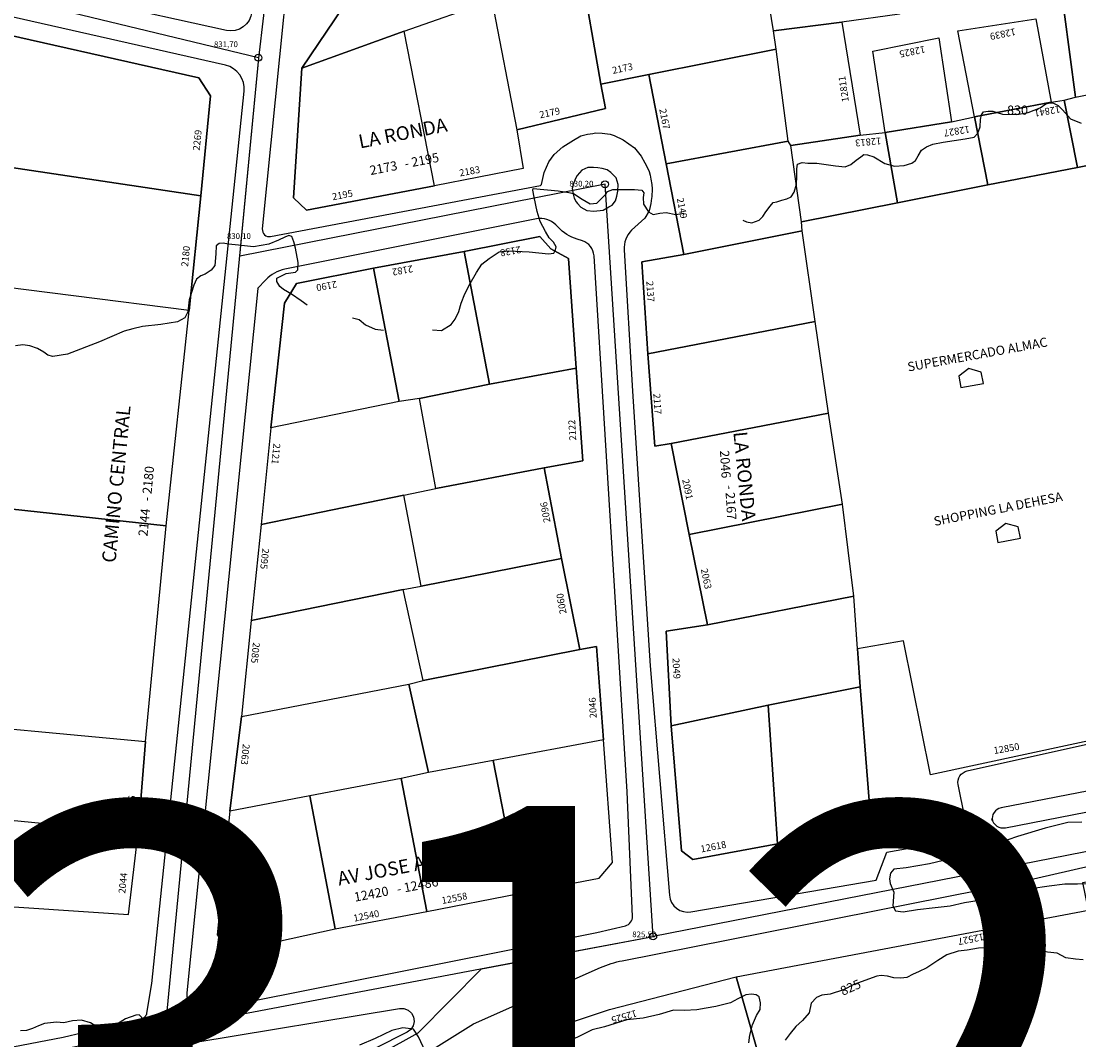
# Model space of a CAD drawing. Extents: x 351700 to 366421, y 6305800 to 6317437.
# Drawn here: x 358318 to 358548, y 6308519 to 6308741 of the extents above; entities that cross this region are included whole.
import ezdxf

# ---------------------------------------------------------------- set-up
doc = ezdxf.new("R2010")
doc.units = 0
doc.header["$MEASUREMENT"] = 0
doc.layers.get('0').update_dxf_attribs({"linetype": 'CONTINUOUS'})
for name, color, linetype in [('1010', 7, 'CONTINUOUS'), ('1400', 7, 'CONTINUOUS'), ('1500', 7, 'CONTINUOUS'), ('2000', 7, 'CONTINUOUS'), ('2510', 7, 'CONTINUOUS'), ('LIMITE_PREDIAL', 7, 'CONTINUOUS')]:
    doc.layers.add(name, color=color, linetype=linetype)

msp = doc.modelspace()

# ---------------------------------------------------------------- linework, layer by layer
at = {"color": 10}
for points in [[(358370.01, 6308732.53), (358377.62, 6308797.56)], [(358369.95, 6308732.64), (358252.66, 6308760.95), (358225.12, 6308496.89)], [(358349.75, 6308521.65), (358370.01, 6308732.53)], [(358445.31, 6308705.14), (358365.88, 6308689.53), (358370.01, 6308732.53)], [(358455.77, 6308541.68), (358445.31, 6308705.14)], [(358757.39, 6308600.69), (358455.76, 6308541.65)], [(358214.21, 6308282.66), (358237.84, 6308349.75), (358265.22, 6308401.03), (358286.34, 6308426.04), (358326.64, 6308468.01), (358352.77, 6308491.91), (358404.64, 6308520.7), (358418.43, 6308534.63), (358455.77, 6308541.68)], [(358349.75, 6308521.65), (358411.34, 6308533.29), (358426.66, 6308536.18), (358455.77, 6308541.68)], [(358225.1, 6308496.73), (358349.75, 6308521.65)]]:
    msp.add_lwpolyline(points, dxfattribs=at)
at = {"color": 1}
for points in [[(358475.25, 6308697.34), (358476.09, 6308696.98), (358477.24, 6308696.76), (358478.79, 6308697.37), (358479.59, 6308698.13), (358480.25, 6308699.14), (358481.19, 6308700.42), (358481.85, 6308701.18), (358482.69, 6308701.35), (358483.71, 6308701.66), (358484.86, 6308701.97), (358485.79, 6308702.45), (358486.46, 6308703.42), (358486.9, 6308705.19), (358487.04, 6308706.79), (358487.04, 6308708.52), (358487.13, 6308709.49), (358488.15, 6308709.89), (358489.43, 6308709.75), (358491.38, 6308709.75), (358495.4, 6308709.12), (358497.48, 6308708.94), (358498.76, 6308709.47), (358499.87, 6308710.39), (358500.93, 6308711.14), (358501.6, 6308711.59), (358502.35, 6308711.58), (358503.72, 6308711.14), (358506.11, 6308709.67), (358508.27, 6308709.09), (358510.35, 6308709.22), (358511.99, 6308709.7), (358512.83, 6308710.32), (358513.36, 6308711.34), (358514.12, 6308712.58), (358515.22, 6308713.28), (358516.6, 6308713.86), (358518.85, 6308714.29), (358523.59, 6308715.04), (358525.53, 6308715.39), (358526.38, 6308716.27), (358526.86, 6308717.64), (358526.91, 6308719.24), (358527.14, 6308720.21), (358527.62, 6308720.87), (358528.6, 6308721.05), (358529.61, 6308721.05), (358531.69, 6308720.42), (358534.83, 6308720.28), (358537.31, 6308720.72), (358539.88, 6308721.73), (358541.16, 6308722.62), (358542.04, 6308722.84), (358542.8, 6308722.79), (358543.81, 6308722.26), (358544.78, 6308721.33), (358546.5, 6308719.37), (358548.84, 6308718.44)], [(358407.79, 6308673.52), (358409.74, 6308673.34), (358411.82, 6308674.66), (358412.71, 6308675.85), (358413.51, 6308677.49), (358414.04, 6308679.31), (358414.84, 6308681.34), (358415.95, 6308683.55), (358417.33, 6308685.94), (358418.53, 6308687.76), (358420.08, 6308689.04), (358422.25, 6308690.45), (358424.33, 6308690.71), (358428.84, 6308690.48), (358433, 6308690.03), (358434.15, 6308690.2), (358434.55, 6308690.87), (358434.68, 6308691.57), (358434.11, 6308692.59), (358433.18, 6308693.53), (358432.34, 6308694.9), (358431.2, 6308697.07), (358430.54, 6308699.2), (358429.88, 6308702.35), (358429.58, 6308703.85), (358429.71, 6308704.21), (358435.15, 6308703.75), (358437.45, 6308703.39), (358438.42, 6308703.12), (358440.32, 6308701.93), (358442.09, 6308700.86), (358443.5, 6308701.03), (358444.13, 6308701.61), (358445.46, 6308702.98), (358445.85, 6308703.55), (358447.01, 6308704.04), (358449.04, 6308703.99), (358451.74, 6308704.03), (358453.33, 6308703.85), (358453.77, 6308703.31), (358453.59, 6308702.3), (358453.68, 6308700.84), (358454.73, 6308699.19), (358455.79, 6308698.57), (358457.21, 6308698.88), (358458.63, 6308699.01), (358460.7, 6308698.61), (358462.43, 6308698.87)], [(358380.51, 6308678.89), (358379.27, 6308679.78), (358377.11, 6308681.24), (358375.39, 6308682.26), (358374.59, 6308682.93), (358373.98, 6308684.04), (358373.98, 6308684.75), (358375.97, 6308685.76), (358378.01, 6308686.07), (358378.54, 6308686.55), (358378.59, 6308688.15), (358378.02, 6308691.25), (358377.64, 6308692.62), (358377.23, 6308693.82), (358376.57, 6308694.04), (358375.72, 6308693.64), (358374.31, 6308692.98), (358372.23, 6308692.15), (358368.91, 6308691.58), (358365.59, 6308691.94), (358363.46, 6308692.16), (358362.27, 6308692.34), (358361.43, 6308692.26), (358360.75, 6308691.75), (358360.68, 6308690), (358360.44, 6308687.46), (358359.65, 6308686.46), (358358.36, 6308685.62), (358357.43, 6308685.22), (358356.5, 6308684.52), (358355.88, 6308683.19), (358354.86, 6308680), (358354.63, 6308677.39), (358353.96, 6308676.15), (358352.34, 6308675.27), (358348.74, 6308674.7), (358344.71, 6308674.22), (358342.63, 6308673.74), (358340.77, 6308673.21), (358335.37, 6308670.87), (358328.42, 6308668.23), (358325.28, 6308667.71), (358324.17, 6308668.02), (358323.29, 6308668.68), (358321.89, 6308669.48), (358320.24, 6308670.06), (358318.73, 6308670.27), (358317.1, 6308670.03)], [(358390.37, 6308676.12), (358391.83, 6308675.72), (358393.24, 6308674.61), (358395.36, 6308673.63), (358397.17, 6308673.41)], [(358522.19, 6308663.42), (358522.64, 6308660.96), (358527.56, 6308661.85), (358527.11, 6308664.31), (358524.43, 6308665.09), (358522.19, 6308663.42)], [(358530.25, 6308629.72), (358530.73, 6308627.26), (358535.63, 6308628.23), (358535.15, 6308630.68), (358532.46, 6308631.43), (358530.25, 6308629.72)], [(358548.98, 6308566.47), (358545.89, 6308566.39), (358540.97, 6308565.16), (358534.96, 6308563.4), (358530.79, 6308561.9), (358528.85, 6308561.11), (358527.43, 6308561.03), (358526.1, 6308560.32), (358524.33, 6308559.66), (358522.56, 6308559.4), (358520.97, 6308559), (358518.89, 6308558.16), (358515.84, 6308557.46), (358510.79, 6308556.54), (358508.09, 6308556.28), (358507.39, 6308555.44), (358507.16, 6308554.2), (358507.29, 6308553.18), (358508.08, 6308551.28), (358507.87, 6308548.28), (358508.42, 6308547.23), (358510.15, 6308546.98), (358513.23, 6308547.52), (358517.09, 6308547.95), (358520.32, 6308548.28), (358523.43, 6308549.03), (358526.67, 6308549.55), (358529.34, 6308550.36), (358530.59, 6308551.14), (358532.81, 6308551.72), (358534.93, 6308552.02), (358537.85, 6308552.1), (358541.87, 6308552.67), (358545.24, 6308553.06), (358548.02, 6308553.1), (358550.76, 6308553.19)], [(358549.28, 6308536.57), (358547.56, 6308536.71), (358545.52, 6308536.98), (358543.58, 6308538), (358541.5, 6308538.23), (358539.33, 6308538.72), (358537.21, 6308539.3), (358535.53, 6308539.44), (358533.53, 6308539.39), (358531.32, 6308539.4), (358529.55, 6308539.27), (358526.5, 6308539.1), (358524.06, 6308538.7), (358522.07, 6308538.44), (358519.59, 6308537.69), (358517.68, 6308536.46), (358515.29, 6308534.82), (358513.43, 6308533.98), (358512.28, 6308533.45), (358510.95, 6308532.75), (358509.62, 6308532.62), (358508.12, 6308532.67), (358506.7, 6308533.02), (358505.37, 6308533.16), (358504.4, 6308533.03), (358499.4, 6308531.18), (358497.18, 6308530.03), (358494.26, 6308529.1), (358492.44, 6308528.89), (358491.25, 6308528.4), (358490.09, 6308527.12), (358489.65, 6308525.04), (358488.23, 6308523.4), (358486.81, 6308522.12), (358485.52, 6308520.57), (358484.45, 6308519.11)], [(358476.57, 6308518.55), (358476.8, 6308520.23), (358477.34, 6308522.45), (358478.27, 6308524.44), (358479.03, 6308525.81), (358479.07, 6308527.23), (358478.85, 6308528.56), (358478.19, 6308529), (358477.13, 6308529.14), (358475.89, 6308528.96), (358474.21, 6308528.12), (358472.57, 6308527.24), (358469.42, 6308526.45), (358467.3, 6308526.05), (358465.26, 6308525.7), (358462.56, 6308525.53), (358460.22, 6308525.62), (358457.07, 6308524.66), (358453.62, 6308523.91), (358450.03, 6308523.52), (358445.16, 6308522.02), (358442.5, 6308521.36), (358439.14, 6308519.68), (358434.44, 6308517.92)], [(358346.05, 6308517.25), (358345.57, 6308520.48), (358344.87, 6308522.74), (358344.56, 6308524.03), (358343.99, 6308524.65), (358343.28, 6308524.52), (358341.02, 6308523.73), (358339.34, 6308522.67), (358338.23, 6308521.96), (358337.39, 6308521.7), (358336.24, 6308521.65), (358334.96, 6308521.92), (358333.41, 6308522.86), (358331.46, 6308523.43), (358329.51, 6308523.31), (358327.61, 6308522.91), (358326.06, 6308523), (358323.45, 6308522.74), (358322.12, 6308522.26), (358320.84, 6308521.68), (358319.51, 6308521.2), (358318.18, 6308521.16)], [(358406.29, 6308516.56), (358404.75, 6308519.84), (358403.64, 6308521.52), (358401.34, 6308521.79), (358398.95, 6308521.18), (358395.36, 6308519.5), (358391.91, 6308518)]]:
    msp.add_lwpolyline(points, dxfattribs=at)
at = {"layer": '1400', "color": 2}
for points in [[(358588.62, 6308592.39), (358516.1, 6308576.8), (358510.2, 6308605.9), (358500.21, 6308604.2), (358500.8, 6308595.9), (358503.2, 6308565.7), (358482.8, 6308561.8), (358464.4, 6308558.4), (358461.9, 6308560.3), (358459.7, 6308587.4), (358458.6, 6308608), (358467.6, 6308609.4), (358463.6, 6308629), (358459.7, 6308648.8), (358456.1, 6308648.2), (358454.6, 6308668.3), (358453.3, 6308688.3), (358462.4, 6308689.9), (358458.6, 6308709.6), (358454.8, 6308729), (358444.4, 6308726.9), (358445.4, 6308721.6), (358426.1, 6308717), (358427.5, 6308708.6), (358408.2, 6308704.8), (358380.4, 6308699.5), (358377.6, 6308702.2), (358379.4, 6308730.4), (358415.2, 6308783.4)], [(358359.5, 6308724.4), (358357, 6308728.3), (358304.8, 6308740), (358261.9, 6308749.6), (358259.3, 6308746.3), (358255.7, 6308715.1), (358252.8, 6308690.3), (358248.3, 6308641.9), (358245.9, 6308618.5), (358243.4, 6308593.7), (358241.3, 6308574.3), (358239.9, 6308556.4), (358238.1, 6308538.7), (358235.7, 6308516.8)], [(358509.3, 6308742.1), (358496.8, 6308740.4), (358500.8, 6308715.8), (358506.2, 6308716.4), (358503.5, 6308734.1), (358517.9, 6308737), (358520.6, 6308718.7), (358525.6, 6308719.8), (358522, 6308738.5), (358539, 6308741.1), (358542.3, 6308723), (358545.1, 6308723.4), (358547.6, 6308724.1), (358545.1, 6308742.6)], [(358238.3, 6308514), (358270.4, 6308519.8), (358288.3, 6308523.5), (358305.6, 6308526.7), (358308, 6308548.7), (358341.7, 6308546.4), (358343.8, 6308564.2), (358345.4, 6308584), (358349.9, 6308630.9), (358354.9, 6308677.7), (358357.4, 6308702.6), (358359.5, 6308724.4)], [(358378.25, 6308683.6), (358375.65, 6308679.3), (358372.65, 6308652.2), (358370.55, 6308631.2), (358368.35, 6308610.3), (358366.25, 6308589.5), (358363.75, 6308568.9), (358360.95, 6308542), (358363.85, 6308538.3), (358386.65, 6308543.3), (358406.55, 6308547.1), (358426.65, 6308551), (358444.05, 6308554.3), (358446.95, 6308557.7), (358444.95, 6308584.4), (358443.45, 6308604.7), (358439.85, 6308604), (358435.85, 6308623.8), (358432.05, 6308643.5), (358440.45, 6308645), (358439.05, 6308665.2), (358437.35, 6308689), (358433.55, 6308691.1), (358431.15, 6308693.8), (358414.65, 6308690.5), (358394.95, 6308686.9), (358378.25, 6308683.6)], [(358423, 6308516.3), (358430.5, 6308520.5), (358446.3, 6308525.8), (358473.8, 6308532.9), (358550.4, 6308547.4), (358549.2, 6308553.4), (358623.3, 6308567.4), (358749.3, 6308592.3), (358767, 6308538.2), (358788.1, 6308476.7)]]:
    msp.add_lwpolyline(points, dxfattribs=at)
at = {"layer": '1500'}
for centre in [(358369.94, 6308732.64), (358445.3, 6308705.14), (358455.76, 6308541.68), (358349.74, 6308521.65)]:
    msp.add_circle(centre, 0.759, dxfattribs=at)
at = {"layer": '2000', "color": 1}
for points in [[(358409, 6309131.7), (358390.4, 6308955.4), (358374.5, 6308800), (358368.53, 6308742.59), (358368.33, 6308741.65), (358367.94, 6308740.77), (358367.37, 6308740), (358366.66, 6308739.36), (358365.82, 6308738.88), (358364.91, 6308738.59), (358363.95, 6308738.49), (358363, 6308738.6), (358249.6, 6308763.6)], [(358380.1, 6308788.3), (358370.79, 6308695.45), (358370.8, 6308695.1), (358370.89, 6308694.76), (358371.05, 6308694.44), (358371.28, 6308694.18), (358371.57, 6308693.97), (358371.9, 6308693.83), (358372.25, 6308693.77), (358372.6, 6308693.8), (358431.3, 6308704.9), (358431.49, 6308705.11), (358432.05, 6308707.69), (358433.07, 6308710.05), (358434.25, 6308711.63), (358436.16, 6308713.27), (358438.42, 6308714.72), (358440.05, 6308715.67), (358441.52, 6308716.01), (358442.67, 6308716.2), (358443.23, 6308716.35), (358444.68, 6308716.26), (358446.44, 6308716.03), (358447.26, 6308715.76), (358449.28, 6308714.8), (358451.7, 6308713.04), (358453.15, 6308711.23), (358453.97, 6308709.82), (358454.47, 6308708.83), (358454.87, 6308707.92), (358455.1, 6308707.15), (358455.28, 6308706.24), (358455.46, 6308705.11), (358455.52, 6308704.14), (358455.46, 6308702.44), (358455.4, 6308702.14), (358455.28, 6308700.99), (358455.1, 6308700.32), (358454.88, 6308699.35), (358453.97, 6308697.77), (358451.07, 6308695.17), (358450.68, 6308694.73), (358450.33, 6308694.26), (358450.04, 6308693.75), (358449.8, 6308693.21), (358449.62, 6308692.65), (358449.5, 6308692.08), (358449.45, 6308691.49), (358449.45, 6308690.9), (358451.3, 6308660.2), (358455.1, 6308600.5), (358459.3, 6308550.6), (358459.45, 6308549.79), (358459.77, 6308549.02), (358460.24, 6308548.34), (358460.84, 6308547.77), (358461.55, 6308547.33), (358462.33, 6308547.05), (358463.15, 6308546.93), (358463.97, 6308546.99), (358504.26, 6308553.86), (358506.6, 6308560), (358519.99, 6308562.37), (358520.82, 6308562.6), (358521.59, 6308563), (358522.27, 6308563.54), (358522.82, 6308564.2), (358523.24, 6308564.95), (358523.49, 6308565.78), (358523.58, 6308566.64), (358523.5, 6308567.5), (358522.09, 6308574.65), (358522.04, 6308575.14), (358522.08, 6308575.63), (358522.22, 6308576.11), (358522.45, 6308576.54), (358522.76, 6308576.93), (358523.14, 6308577.25), (358523.57, 6308577.49), (358524.04, 6308577.65), (358555.6, 6308584.7)], [(358239.46, 6308502.87), (358327.5, 6308519.8), (358344.58, 6308523.81), (358344.79, 6308523.88), (358344.98, 6308523.97), (358345.16, 6308524.09), (358345.32, 6308524.24), (358345.46, 6308524.41), (358345.57, 6308524.59), (358345.65, 6308524.79), (358345.7, 6308525), (358346.8, 6308531.4), (358366.85, 6308725.36), (358366.86, 6308726.3), (358366.7, 6308727.24), (358366.37, 6308728.13), (358365.89, 6308728.95), (358365.27, 6308729.66), (358364.54, 6308730.26), (358363.7, 6308730.71), (358362.8, 6308731), (358259.8, 6308754.4), (358258.98, 6308754.5)], [(358446.84, 6308700.64), (358447.59, 6308701.53), (358447.86, 6308702.58), (358448.06, 6308703.65), (358448.18, 6308705.11), (358447.7, 6308706.56), (358447.14, 6308707.15), (358446.59, 6308707.74), (358445.78, 6308708.28), (358444.69, 6308708.6), (358443.74, 6308708.74), (358442.79, 6308708.8), (358441.57, 6308708.8), (358440.25, 6308708.19), (358439.27, 6308707.05), (358438.8, 6308706.29), (358438.48, 6308705.23), (358438.18, 6308704.2), (358438.39, 6308702.98), (358438.62, 6308702.12), (358439.03, 6308701.31), (358439.34, 6308700.94), (358440.07, 6308700.17), (358441.38, 6308699.45), (358442.88, 6308699.31), (358444.92, 6308699.5), (358446.14, 6308700.22), (358446.84, 6308700.64)], [(358450.15, 6308573.1), (358442.91, 6308689.6), (358442.83, 6308690.15), (358442.68, 6308690.67), (358442.44, 6308691.17), (358442.14, 6308691.63), (358441.77, 6308692.03), (358441.35, 6308692.38), (358440.88, 6308692.66), (358440.37, 6308692.87), (358439.23, 6308693.23), (358438.65, 6308693.44), (358438.09, 6308693.68), (358437.54, 6308693.95), (358437.01, 6308694.26), (358436.5, 6308694.6), (358436.01, 6308694.97), (358435.55, 6308695.36), (358435.1, 6308695.79), (358434.6, 6308696.31), (358434.17, 6308696.69), (358433.7, 6308697.02), (358433.2, 6308697.29), (358432.66, 6308697.49), (358432.11, 6308697.63), (358431.54, 6308697.69), (358430.97, 6308697.69), (358430.4, 6308697.61), (358375.7, 6308686.69), (358375.11, 6308686.55), (358374.54, 6308686.36), (358373.98, 6308686.13), (358373.44, 6308685.86), (358372.92, 6308685.55), (358372.43, 6308685.2), (358371.96, 6308684.81), (358371.53, 6308684.38), (358369.75, 6308682.5), (358369.76, 6308682.51), (358369.77, 6308682.51), (358369.78, 6308682.51), (358369.79, 6308682.51), (358369.8, 6308682.5), (358369.81, 6308682.49), (358369.81, 6308682.48), (358369.81, 6308682.47), (358354.35, 6308529.4), (358354.36, 6308528.58), (358354.56, 6308527.8), (358354.94, 6308527.07), (358355.48, 6308526.46), (358356.14, 6308525.98), (358356.9, 6308525.68), (358357.7, 6308525.55), (358358.51, 6308525.62), (358443.55, 6308542.5), (358449.75, 6308544), (358450.07, 6308544.11), (358450.37, 6308544.27), (358450.64, 6308544.48), (358450.87, 6308544.73), (358451.05, 6308545.02), (358451.18, 6308545.34), (358451.25, 6308545.67), (358451.26, 6308546.01), (358450.15, 6308573.1)], [(358444.31, 6308534.89), (358444.89, 6308535.13), (358445.47, 6308535.36), (358446.05, 6308535.57), (358446.64, 6308535.77), (358447.24, 6308535.95), (358447.84, 6308536.11), (358448.44, 6308536.26), (358449.05, 6308536.39), (358535, 6308553.4), (358550.8, 6308557), (358560.9, 6308557.9), (358590.9, 6308564.5), (358619.4, 6308568.8), (358752.31, 6308595.96), (358752.54, 6308595.99), (358752.78, 6308595.97), (358753.01, 6308595.91), (358753.22, 6308595.82), (358753.41, 6308595.68), (358753.58, 6308595.51), (358753.71, 6308595.32), (358753.8, 6308595.1), (358827.2, 6308372.1)], [(358581.5, 6308579.3), (358531.4, 6308569.6), (358530.95, 6308569.47), (358530.54, 6308569.25), (358530.17, 6308568.95), (358529.88, 6308568.59), (358529.65, 6308568.18), (358529.51, 6308567.73), (358529.47, 6308567.27), (358529.51, 6308566.8), (358529.42, 6308567.25), (358529.56, 6308566.78), (358529.79, 6308566.35), (358530.1, 6308565.97), (358530.48, 6308565.66), (358530.91, 6308565.43), (358531.38, 6308565.28), (358531.87, 6308565.23), (358532.35, 6308565.28), (358641.56, 6308586.58)], [(358398.7, 6308511.4), (358416.7, 6308522.7), (358444.31, 6308534.89)], [(358355.92, 6308518.62), (358400.6, 6308526), (358401.57, 6308525.99), (358402.47, 6308525.64), (358403.2, 6308525), (358403.65, 6308524.15), (358403.79, 6308523.19), (358403.58, 6308522.24), (358403.06, 6308521.43), (358402.28, 6308520.85), (358353.1, 6308496)]]:
    msp.add_lwpolyline(points, dxfattribs=at)
at = {"layer": 'LIMITE_PREDIAL', "color": 4}
for points in [[(358415.2, 6308783.4), (358379.4, 6308730.4), (358401.6, 6308738.4), (358420.7, 6308745.1), (358427.3, 6308748), (358415.2, 6308783.4)], [(358440, 6308752.3), (358444.4, 6308726.9), (358454.8, 6308729), (358482.5, 6308734.5), (358481.9, 6308738.5), (358478.7, 6308758.7), (358477.8, 6308765.8), (358452.9, 6308756.6), (358440, 6308752.3)], [(358478.7, 6308758.7), (358496.8, 6308761), (358506.4, 6308762.3), (358509.3, 6308742.1), (358496.8, 6308740.4), (358481.9, 6308738.5), (358478.7, 6308758.7)], [(358426.1, 6308717), (358445.4, 6308721.6), (358444.4, 6308726.9), (358440, 6308752.3), (358427.3, 6308748), (358420.7, 6308745.1), (358426.1, 6308717)], [(358564.7, 6308727.5), (358561.4, 6308745.8), (358545.1, 6308742.6), (358547.6, 6308724.1), (358564.7, 6308727.5)], [(358408.2, 6308704.8), (358401.6, 6308738.4), (358420.7, 6308745.1), (358426.1, 6308717), (358427.5, 6308708.6), (358408.2, 6308704.8)], [(358525.6, 6308719.8), (358522, 6308738.5), (358539, 6308741.1), (358542.3, 6308723), (358525.6, 6308719.8)], [(358304.8, 6308740), (358357, 6308728.3), (358359.5, 6308724.4), (358357.4, 6308702.6), (358307, 6308710.2), (358301.6, 6308710.6), (358304.8, 6308740)], [(358481.9, 6308738.5), (358496.8, 6308740.4), (358500.8, 6308715.8), (358485.7, 6308713.6), (358485.1, 6308714.5), (358482.5, 6308734.5), (358481.9, 6308738.5)], [(358379.4, 6308730.4), (358377.6, 6308702.2), (358380.4, 6308699.5), (358408.2, 6308704.8), (358401.6, 6308738.4), (358379.4, 6308730.4)], [(358506.2, 6308716.4), (358503.5, 6308734.1), (358517.9, 6308737), (358520.6, 6308718.7), (358506.2, 6308716.4)], [(358454.8, 6308729), (358458.6, 6308709.6), (358485.1, 6308714.5), (358482.5, 6308734.5), (358454.8, 6308729)], [(358564.7, 6308727.5), (358567.7, 6308712.8), (358548, 6308708.8), (358545.1, 6308723.4), (358547.6, 6308724.1), (358564.7, 6308727.5)], [(358525.6, 6308719.8), (358542.3, 6308723), (358545.1, 6308723.4), (358548, 6308708.8), (358528.5, 6308705), (358525.6, 6308719.8)], [(358506.2, 6308716.4), (358520.6, 6308718.7), (358525.6, 6308719.8), (358528.5, 6308705), (358508.9, 6308701.1), (358506.2, 6308716.4)], [(358485.7, 6308713.6), (358500.8, 6308715.8), (358506.2, 6308716.4), (358508.9, 6308701.1), (358488, 6308697), (358485.7, 6308713.6)], [(358458.6, 6308709.6), (358462.4, 6308689.9), (358488.2, 6308695), (358488, 6308697), (358485.7, 6308713.6), (358485.1, 6308714.5), (358458.6, 6308709.6)], [(358516.1, 6308576.8), (358510.2, 6308605.9), (358500.21, 6308604.2), (358499.4, 6308615.6), (358496.9, 6308635.6), (358493.9, 6308655.4), (358491, 6308675.3), (358488.2, 6308695), (358488, 6308697), (358508.9, 6308701.1), (358528.5, 6308705), (358548, 6308708.8), (358567.7, 6308712.8), (358571.8, 6308686.7), (358588.62, 6308592.39), (358516.1, 6308576.8)], [(358307, 6308710.2), (358357.4, 6308702.6), (358354.9, 6308677.7), (358304.5, 6308684.1), (358307, 6308710.2)], [(358462.4, 6308689.9), (358453.3, 6308688.3), (358454.6, 6308668.3), (358491, 6308675.3), (358488.2, 6308695), (358462.4, 6308689.9)], [(358414.65, 6308690.5), (358431.15, 6308693.8), (358433.55, 6308691.1), (358437.35, 6308689), (358439.05, 6308665.2), (358420.15, 6308661.7), (358414.65, 6308690.5)], [(358252.8, 6308690.3), (358248.3, 6308641.9), (358349.9, 6308630.9), (358354.9, 6308677.7), (358304.5, 6308684.1), (358252.8, 6308690.3)], [(358400.55, 6308657.9), (358394.95, 6308686.9), (358414.65, 6308690.5), (358420.15, 6308661.7), (358404.95, 6308658.6), (358400.55, 6308657.9)], [(358372.65, 6308652.2), (358375.65, 6308679.3), (358378.25, 6308683.6), (358394.95, 6308686.9), (358400.55, 6308657.9), (358372.65, 6308652.2)], [(358454.6, 6308668.3), (358456.1, 6308648.2), (358459.7, 6308648.8), (358493.9, 6308655.4), (358491, 6308675.3), (358454.6, 6308668.3)], [(358404.95, 6308658.6), (358420.15, 6308661.7), (358439.05, 6308665.2), (358440.45, 6308645), (358432.05, 6308643.5), (358408.55, 6308639), (358404.95, 6308658.6)], [(358372.65, 6308652.2), (358370.55, 6308631.2), (358401.55, 6308637.6), (358408.55, 6308639), (358404.95, 6308658.6), (358400.55, 6308657.9), (358372.65, 6308652.2)], [(358459.7, 6308648.8), (358463.6, 6308629), (358496.9, 6308635.6), (358493.9, 6308655.4), (358459.7, 6308648.8)], [(358248.3, 6308641.9), (358245.9, 6308618.5), (358297.1, 6308613.8), (358294.1, 6308588.8), (358345.4, 6308584), (358349.9, 6308630.9), (358248.3, 6308641.9)], [(358401.55, 6308637.6), (358408.55, 6308639), (358432.05, 6308643.5), (358435.85, 6308623.8), (358405.35, 6308617.8), (358401.55, 6308637.6)], [(358401.55, 6308637.6), (358370.55, 6308631.2), (358368.35, 6308610.3), (358401.45, 6308617.1), (358405.35, 6308617.8), (358401.55, 6308637.6)], [(358496.9, 6308635.6), (358463.6, 6308629), (358467.6, 6308609.4), (358499.4, 6308615.6), (358496.9, 6308635.6)], [(358401.45, 6308617.1), (358405.35, 6308617.8), (358435.85, 6308623.8), (358439.85, 6308604), (358405.75, 6308597.3), (358401.45, 6308617.1)], [(358401.45, 6308617.1), (358368.35, 6308610.3), (358366.25, 6308589.5), (358402.65, 6308596.5), (358405.75, 6308597.3), (358401.45, 6308617.1)], [(358499.4, 6308615.6), (358467.6, 6308609.4), (358458.6, 6308608), (358459.7, 6308587.4), (358480.8, 6308591.9), (358500.8, 6308595.9), (358499.4, 6308615.6)], [(358402.65, 6308596.5), (358405.75, 6308597.3), (358439.85, 6308604), (358443.45, 6308604.7), (358444.95, 6308584.4), (358420.95, 6308579.9), (358406.95, 6308577.3), (358402.65, 6308596.5)], [(358363.75, 6308568.9), (358366.25, 6308589.5), (358402.65, 6308596.5), (358406.95, 6308577.3), (358400.95, 6308576), (358381.15, 6308572.2), (358363.75, 6308568.9)], [(358480.8, 6308591.9), (358482.8, 6308561.8), (358503.2, 6308565.7), (358500.8, 6308595.9), (358480.8, 6308591.9)], [(358459.7, 6308587.4), (358461.9, 6308560.3), (358464.4, 6308558.4), (358482.8, 6308561.8), (358480.8, 6308591.9), (358459.7, 6308587.4)], [(358294.1, 6308588.8), (358345.4, 6308584), (358343.8, 6308564.2), (358309.3, 6308567.5), (358292.4, 6308569.1), (358294.1, 6308588.8)], [(358426.65, 6308551), (358444.05, 6308554.3), (358446.95, 6308557.7), (358444.95, 6308584.4), (358420.95, 6308579.9), (358426.65, 6308551)], [(358406.55, 6308547.1), (358426.65, 6308551), (358420.95, 6308579.9), (358406.95, 6308577.3), (358400.95, 6308576), (358406.55, 6308547.1)], [(358386.65, 6308543.3), (358406.55, 6308547.1), (358400.95, 6308576), (358381.15, 6308572.2), (358386.65, 6308543.3)], [(358363.75, 6308568.9), (358360.95, 6308542), (358363.85, 6308538.3), (358386.65, 6308543.3), (358381.15, 6308572.2), (358363.75, 6308568.9)], [(358309.3, 6308567.5), (358308, 6308548.7), (358341.7, 6308546.4), (358343.8, 6308564.2), (358309.3, 6308567.5)], [(358473.8, 6308532.9), (358550.4, 6308547.4), (358576.5, 6308461.9), (358608.3, 6308350.9), (358627.4, 6308312.9), (358635.1, 6308297.5), (358644.8, 6308278.2), (358618.3, 6308265.8), (358589.4, 6308252.7), (358567.2, 6308242.2), (358557.3, 6308238.2), (358545.8, 6308281.9), (358521.4, 6308363.3), (358516.2, 6308385.2), (358473.8, 6308532.9)], [(358330.6, 6308460.4), (358351.8, 6308478.5), (358367.1, 6308489.2), (358423, 6308516.3), (358430.5, 6308520.5), (358446.3, 6308525.8), (358473.8, 6308532.9), (358516.2, 6308385.2), (358521.4, 6308363.3), (358545.8, 6308281.9), (358545, 6308281.6), (358510.6, 6308270.9), (358492, 6308266.1), (358330.6, 6308460.4)]]:
    msp.add_lwpolyline(points, dxfattribs=at)

# ---------------------------------------------------------------- texts
at = {"color": 1}
for s, height, p in [('831,70', 1.25, (358360.28, 6308734.96)), ('830', 2, (358532.72, 6308720.26)), ('830,20', 1.25, (358437.56, 6308704.65)), ('830,10', 1.25, (358363.1, 6308693.26)), ('825,50', 1.25, (358451.23, 6308541.48)), ('825,10', 1.25, (358348.46, 6308523.62))]:
    msp.add_text(s, height=height, dxfattribs=at).set_placement(p)
at = {"color": 10}
for s, rotation, p in [('LA RONDA', 11.1154, (358392.04, 6308712.91)), ('CAMINO CENTRAL', 84.5113, (358338.88, 6308622.77)), ('LA RONDA', 275.65, (358473.2, 6308651.27)), ('AV JOSE ALCALDE D', 10.7143, (358387.45, 6308552.7))]:
    msp.add_text(s, height=3, rotation=rotation, dxfattribs=at).set_placement(p)
at = {"color": 1}
for s, rotation, p in [('SUPERMERCADO ALMAC', 10.2559, (358511.25, 6308664.44)), ('SHOPPING LA DEHESA', 11.1154, (358516.99, 6308630.87)), ('825', 23.7777, (358497, 6308528.74))]:
    msp.add_text(s, height=2, rotation=rotation, dxfattribs=at).set_placement(p)
at = {"color": 3}
msp.add_text('312', height=110, dxfattribs=at).set_placement((358304.04, 6308460))
at = {"layer": '1010', "color": 10}
for s, rotation, p in [(' - 2195', 11.1154, (358401.29, 6308708.49)), ('2173', 11.1154, (358394.35, 6308707.13)), ('2046', 273.6446, (358470.28, 6308647.25)), (' - 2180', 84.5113, (358346.49, 6308635.6)), (' - 2167', 273.6446, (358471.37, 6308640.32)), ('2144', 84.5113, (358345.81, 6308628.55)), (' - 12486', 10.7143, (358399.63, 6308550.84)), ('12420', 10.7143, (358390.94, 6308549.2))]:
    msp.add_text(s, height=2, rotation=rotation, dxfattribs=at).set_placement(p)
at = {"layer": '2510', "color": 4}
for s, rotation, p in [('12839', 191.3679, (358534.43, 6308739.08)), ('12825', 191.3679, (358514.75, 6308735.25)), ('2173', 12.204, (358447.03, 6308729.12)), ('12811', 98.2623, (358498.33, 6308723.15)), ('2179', 12.0894, (358431.21, 6308719.47)), ('2167', 281.0931, (358457.09, 6308721.44)), ('12841', 189.649, (358544.14, 6308722.22)), ('12827', 189.3053, (358524.46, 6308717.88)), ('2269', 84.2821, (358357.17, 6308712.4)), ('12813', 184.9508, (358505.3, 6308715.33)), ('2183', 10.5997, (358413.78, 6308706.84)), ('2195', 10.5997, (358386.11, 6308701.66)), ('2149', 281.0931, (358460.89, 6308702.05)), ('2180', 84.2821, (358354.64, 6308687.16)), ('2138', 190.0501, (358426.87, 6308691.71)), ('2182', 190.0501, (358403.39, 6308687.55)), ('2190', 190.0501, (358386.88, 6308684.17)), ('2137', 273.5873, (358454.28, 6308684.06)), ('2117', 273.5873, (358455.81, 6308659.63)), ('2122', 93.2775, (358439.05, 6308649.49)), ('2121', 264.5346, (358373.23, 6308648.87)), ('2091', 281.7806, (358462.07, 6308640.93)), ('2096', 100.0384, (358433.46, 6308631.74)), ('2095', 264.3054, (358370.79, 6308626.08)), ('2063', 281.7806, (358466.12, 6308621.48)), ('2060', 100.0384, (358436.96, 6308611.88)), ('2085', 264.3054, (358368.77, 6308605.63)), ('2049', 273.3582, (358459.96, 6308602.13)), ('2046', 92.8192, (358443.49, 6308589.12)), ('2063', 264.3054, (358366.57, 6308583.55)), ('12850', 9.8549, (358529.91, 6308581.29)), ('2056', 84.0529, (358342.74, 6308567.71)), ('12642', 10.9435, (358488.68, 6308564.24)), ('12618', 10.9435, (358466.21, 6308559.9)), ('2044', 84.0529, (358340.99, 6308550.91)), ('12576', 11.2873, (358433.14, 6308553.3)), ('12558', 11.2873, (358409.92, 6308548.68)), ('12540', 11.2873, (358390.76, 6308544.86)), ('12528', 11.2873, (358367.72, 6308540.27)), ('12527', 191.0814, (358527.51, 6308542.34)), ('12525', 196.1807, (358451.98, 6308525.72))]:
    msp.add_text(s, height=1.5, rotation=rotation, dxfattribs=at).set_placement(p)

doc.saveas('drawing.dxf')
